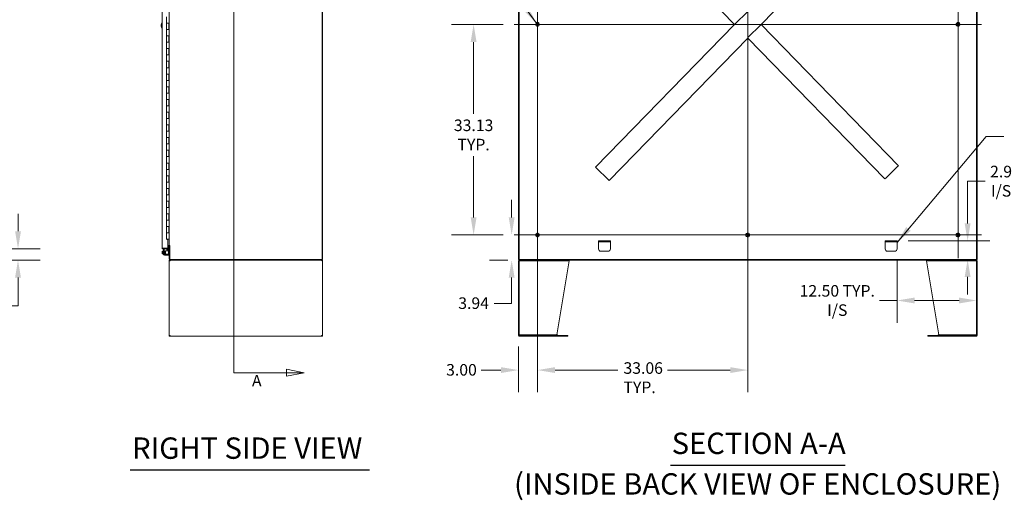
# Model space of a CAD drawing. Units: inches. Extents: x -1010 to 1010, y -1249 to 1162.
# Drawn here: x 214 to 369, y 107 to 182 of the extents above; entities that cross this region are included whole.
import ezdxf

# ---------------------------------------------------------------- set-up
doc = ezdxf.new("R2010")
doc.units = ezdxf.units.IN
doc.header["$LTSCALE"] = 28
doc.header["$MEASUREMENT"] = 0
for name, color, linetype, lineweight in [('Center Mark (ANSI)', 7, 'Continuous', 5), ('Centerline (ANSI)', 7, 'Continuous', 5), ('Dimension (ANSI)', 7, 'Continuous', 5), ('Section Line (ANSI)', 7, 'Continuous', 5), ('Symbol (ANSI)', 7, 'Continuous', 5), ('Visible (ANSI)', 7, 'Continuous', 5)]:
    doc.layers.add(name, color=color, linetype=linetype, lineweight=lineweight)
doc.styles.add('Note Text (ANSI)', font='tahoma.ttf')
doc.styles.add('ROMANS', font='tahoma.ttf')
doc.styles.add('Text Style168', font='tahoma.ttf')
doc.styles.add('Text Style29', font='tahoma.ttf')
doc.dimstyles.new('Default (ANSI)', dxfattribs={"dimscale": 28, "dimtxt": 0.065, "dimasz": 0.098425, "dimexe": 0.125, "dimexo": 0.0625, "dimgap": 0.031496, "dimtad": 0, "dimtih": 1, "dimtoh": 1, "dimrnd": 1e-08, "dimzin": 0, "dimdsep": 46, "dimtxsty": 'ROMANS', "dimcen": 0.09, "dimdle": 0.393701, "dimclrd": 256, "dimclre": 256, "dimclrt": 256, "dimadec": 0, "dimazin": 0, "dimtfac": 1.538462, "dimtofl": 0, "dimtmove": 0, "dimatfit": 3, "dimfxl": 1, "dimtolj": 1, "dimtzin": 0, "dimlwd": -1, "dimlwe": -1, "dimarcsym": 0})
doc.dimstyles.new('Default (ANSI)$7', dxfattribs={"dimscale": 28, "dimtxt": 0.065, "dimasz": 0.098425, "dimexe": 0.125, "dimexo": 0.0625, "dimgap": 0.031496, "dimtad": 0, "dimtih": 1, "dimtoh": 1, "dimrnd": 1e-08, "dimzin": 0, "dimdsep": 46, "dimtxsty": 'ROMANS', "dimcen": 0.09, "dimdle": 0.393701, "dimclrd": 256, "dimclre": 256, "dimclrt": 256, "dimadec": 0, "dimazin": 0, "dimtfac": 1.538462, "dimtofl": 0, "dimtmove": 0, "dimatfit": 3, "dimfxl": 1, "dimtolj": 1, "dimtzin": 0, "dimlwd": -1, "dimlwe": -1, "dimarcsym": 0})

# ---------------------------------------------------------------- blocks, each defined once
blk = doc.blocks.new('2dTransSection0')
at = {"layer": 'Section Line (ANSI)', "linetype": 'Continuous'}
for p, q in [((9.2378, 7.948), (9.1398, 7.9675)), ((9.1398, 7.9675), (9.1398, 7.9285)), ((8.8441, 7.948), (8.8441, 4.5307)), ((8.8441, 7.948), (8.8441, 7.9322)), ((8.8441, 7.948), (9.1398, 7.948)), ((9.1398, 7.948), (9.2378, 7.948)), ((9.1398, 7.9285), (9.2378, 7.948)), ((8.8441, 4.5465), (8.8441, 4.5307)), ((9.2378, 4.5307), (9.1398, 4.5502)), ((9.1398, 4.5502), (9.1398, 4.5112)), ((8.8441, 4.5307), (9.1398, 4.5307)), ((9.1398, 4.5307), (9.2378, 4.5307)), ((9.1398, 4.5112), (9.2378, 4.5307))]:
    blk.add_line(p, q, dxfattribs=at)
at = {"layer": 'Section Line (ANSI)', "linetype": 'Continuous', "flags": 128}
for points in [[(9.1398, 7.9285), (9.2378, 7.948), (9.1398, 7.9675), (9.1398, 7.9285)], [(9.1398, 4.5112), (9.2378, 4.5307), (9.1398, 4.5502), (9.1398, 4.5112)]]:
    blk.add_lwpolyline(points, dxfattribs=at)
at = {"layer": 'Section Line (ANSI)'}
for points in [[(9.1398, 7.9285), (9.2378, 7.948), (9.1398, 7.9675), (9.1398, 7.9285)], [(9.1398, 4.5112), (9.2378, 4.5307), (9.1398, 4.5502), (9.1398, 4.5112)]]:
    blk.add_solid(points, dxfattribs=at)
at = {"layer": 'Section Line (ANSI)', "char_height": 0.065, "attachment_point": 7, "style": 'Note Text (ANSI)'}
for insert in [(8.9421, 7.975), (8.9457, 4.4333)]:
    blk.add_mtext('A', dxfattribs=dict(at, insert=insert))
blk = doc.blocks.new('*D12')
at = {"layer": 'Defpoints', "color": 0, "transparency": 16777216}
for p in [(291.3, 148.54), (291.7, 148.54), (292.46, 144.6)]:
    blk.add_point(p, dxfattribs=at)
at = {"layer": 'Dimension (ANSI)', "transparency": 16777216}
for p, q in [((291.3, 151.29), (291.3, 154.05)), ((289.95, 148.54), (287.8, 148.54)), ((290.71, 144.6), (287.8, 144.6)), ((291.3, 141.84), (291.3, 137.77)), ((291.3, 137.77), (288.54, 137.77))]:
    blk.add_line(p, q, dxfattribs=at)
for points in [[(290.84, 151.29), (291.76, 151.29), (291.3, 148.54)], [(290.84, 141.84), (291.76, 141.84), (291.3, 144.6)]]:
    blk.add_solid(points, dxfattribs=at)
at = {"layer": 'Dimension (ANSI)', "transparency": 16777216, "insert": (285.32, 138.72), "char_height": 1.82, "attachment_point": 2, "style": 'ROMANS'}
blk.add_mtext('\\A1;3.94', dxfattribs=at)
blk = doc.blocks.new('*D25')
at = {"layer": 'Defpoints', "color": 0, "transparency": 16777216}
for p in [(285.32, 181.66), (291.7, 181.66), (291.7, 148.54)]:
    blk.add_point(p, dxfattribs=at)
at = {"layer": 'Dimension (ANSI)', "transparency": 16777216}
for p, q in [((289.95, 181.66), (281.82, 181.66)), ((285.32, 178.9), (285.32, 167.61)), ((285.32, 151.29), (285.32, 160.96)), ((289.95, 148.54), (281.82, 148.54))]:
    blk.add_line(p, q, dxfattribs=at)
for points in [[(284.86, 178.9), (285.78, 178.9), (285.32, 181.66)], [(284.86, 151.29), (285.78, 151.29), (285.32, 148.54)]]:
    blk.add_solid(points, dxfattribs=at)
at = {"layer": 'Dimension (ANSI)', "transparency": 16777216, "insert": (285.32, 164.28), "char_height": 1.82, "attachment_point": 5, "style": 'ROMANS'}
blk.add_mtext('\\A1;33.13\\PTYP.', dxfattribs=at)
blk = doc.blocks.new('*D26')
at = {"layer": 'Defpoints', "color": 0, "transparency": 16777216}
for p in [(351.89, 147.6), (362.98, 144.69), (364.39, 144.69)]:
    blk.add_point(p, dxfattribs=at)
at = {"layer": 'Dimension (ANSI)', "transparency": 16777216}
for p, q in [((362.98, 150.35), (362.98, 157)), ((362.98, 157), (365.74, 157)), ((353.64, 147.6), (366.48, 147.6)), ((362.64, 144.69), (359.48, 144.69)), ((362.98, 141.94), (362.98, 139.18))]:
    blk.add_line(p, q, dxfattribs=at)
for points in [[(362.52, 150.35), (363.44, 150.35), (362.98, 147.6)], [(362.52, 141.94), (363.44, 141.94), (362.98, 144.69)]]:
    blk.add_solid(points, dxfattribs=at)
at = {"layer": 'Dimension (ANSI)', "transparency": 16777216, "insert": (368.24, 157), "char_height": 1.82, "attachment_point": 5, "style": 'ROMANS'}
blk.add_mtext('\\A1;2.9\\PI/S', dxfattribs=at)
blk = doc.blocks.new('*D27')
at = {"layer": 'Defpoints', "color": 0, "transparency": 16777216}
for p in [(351.89, 146.35), (364.39, 144.69), (351.89, 138.23)]:
    blk.add_point(p, dxfattribs=at)
at = {"layer": 'Dimension (ANSI)', "transparency": 16777216}
for p, q in [((351.89, 144.6), (351.89, 134.73)), ((364.39, 142.94), (364.39, 134.73)), ((351.89, 138.23), (349.14, 138.23)), ((361.64, 138.23), (354.65, 138.23))]:
    blk.add_line(p, q, dxfattribs=at)
for points in [[(354.65, 138.69), (354.65, 137.77), (351.89, 138.23)], [(361.64, 138.69), (361.64, 137.77), (364.39, 138.23)]]:
    blk.add_solid(points, dxfattribs=at)
at = {"layer": 'Dimension (ANSI)', "transparency": 16777216, "insert": (342.49, 138.23), "char_height": 1.82, "attachment_point": 5, "style": 'ROMANS'}
blk.add_mtext('\\A1;12.50 TYP.\\PI/S', dxfattribs=at)
blk = doc.blocks.new('*D28')
at = {"layer": 'Defpoints', "color": 0, "transparency": 16777216}
for p in [(295.36, 148.54), (292.36, 132.74), (295.36, 127.28)]:
    blk.add_point(p, dxfattribs=at)
at = {"layer": 'Dimension (ANSI)', "transparency": 16777216}
for p, q in [((295.36, 146.79), (295.36, 123.78)), ((292.36, 130.99), (292.36, 123.78)), ((289.61, 127.28), (286.52, 127.28)), ((298.12, 127.28), (300.88, 127.28))]:
    blk.add_line(p, q, dxfattribs=at)
for points in [[(289.61, 127.74), (289.61, 126.82), (292.36, 127.28)], [(298.12, 127.74), (298.12, 126.82), (295.36, 127.28)]]:
    blk.add_solid(points, dxfattribs=at)
at = {"layer": 'Dimension (ANSI)', "transparency": 16777216, "insert": (281, 128.23), "char_height": 1.82, "attachment_point": 1, "style": 'ROMANS'}
blk.add_mtext('\\A1;3.00', dxfattribs=at)
blk = doc.blocks.new('*D29')
at = {"layer": 'Defpoints', "color": 0, "transparency": 16777216}
for p in [(295.36, 148.54), (328.43, 148.54), (328.43, 127.28)]:
    blk.add_point(p, dxfattribs=at)
at = {"layer": 'Dimension (ANSI)', "transparency": 16777216}
for p, q in [((295.36, 146.79), (295.36, 123.78)), ((328.43, 146.79), (328.43, 123.78)), ((298.12, 127.28), (308, 127.28)), ((325.67, 127.28), (315.79, 127.28))]:
    blk.add_line(p, q, dxfattribs=at)
for points in [[(298.12, 127.74), (298.12, 126.82), (295.36, 127.28)], [(325.67, 127.74), (325.67, 126.82), (328.43, 127.28)]]:
    blk.add_solid(points, dxfattribs=at)
at = {"layer": 'Dimension (ANSI)', "transparency": 16777216, "insert": (308.88, 128.51), "char_height": 1.82, "attachment_point": 1, "style": 'ROMANS'}
blk.add_mtext('\\A1;33.06\\PTYP.', dxfattribs=at)
blk = doc.blocks.new('*D31')
at = {"layer": 'Defpoints', "color": 0, "transparency": 16777216}
for p in [(184.73, 146.36), (213.7, 146.36), (185.64, 144.6)]:
    blk.add_point(p, dxfattribs=at)
at = {"layer": 'Dimension (ANSI)', "transparency": 16777216}
for p, q in [((213.7, 149.12), (213.7, 151.88)), ((186.48, 146.36), (217.2, 146.36)), ((187.39, 144.6), (217.2, 144.6)), ((213.7, 141.84), (213.7, 137.39)), ((213.7, 137.39), (210.95, 137.39))]:
    blk.add_line(p, q, dxfattribs=at)
for points in [[(213.24, 149.12), (214.16, 149.12), (213.7, 146.36)], [(213.24, 141.84), (214.16, 141.84), (213.7, 144.6)]]:
    blk.add_solid(points, dxfattribs=at)
at = {"layer": 'Dimension (ANSI)', "transparency": 16777216, "insert": (203.55, 138.6), "char_height": 1.82, "attachment_point": 1, "style": 'ROMANS'}
blk.add_mtext('\\A1;(1.77)', dxfattribs=at)

msp = doc.modelspace()

# ---------------------------------------------------------------- linework, layer by layer
at = {"layer": 'Center Mark (ANSI)', "linetype": 'Continuous'}
for p, q in [((295.364, 177.996), (295.364, 185.326)), ((361.489, 177.996), (361.489, 185.326)), ((299.029, 148.536), (291.699, 148.536)), ((324.761, 148.536), (332.091, 148.536)), ((365.154, 148.536), (357.824, 148.536))]:
    msp.add_line(p, q, dxfattribs=at)
at = {"layer": 'Centerline (ANSI)', "linetype": 'Continuous'}
for p, q in [((295.364, 218.451), (295.364, 144.871)), ((328.426, 144.871), (328.426, 218.451)), ((361.489, 218.451), (361.489, 144.871)), ((365.154, 181.661), (291.699, 181.661)), ((291.699, 148.536), (365.154, 148.536))]:
    msp.add_line(p, q, dxfattribs=at)
at = {"layer": 'Symbol (ANSI)', "lineweight": 30}
for p, q in [((231.31, 111.576), (268.954, 111.576)), ((316.292, 112.338), (343.717, 112.338))]:
    msp.add_line(p, q, dxfattribs=at)
at = {"layer": 'Visible (ANSI)'}
for p, q in [((261.488, 144.692), (261.488, 218.63)), ((261.581, 218.63), (261.581, 144.692)), ((292.364, 218.63), (292.364, 144.692)), ((292.457, 144.692), (292.457, 218.63)), ((364.395, 218.63), (364.395, 144.692)), ((364.489, 144.692), (364.489, 218.63)), ((236.355, 146.488), (236.355, 217.238)), ((237.456, 146.88), (237.456, 216.442)), ((326.333, 181.661), (304.716, 203.88)), ((351.948, 203.686), (330.519, 181.661)), ((237.061, 182.863), (237.061, 181.863)), ((328.327, 183.6), (326.49, 181.813)), ((236.226, 181.381), (236.226, 181.631)), ((237.385, 181.863), (237.061, 181.863)), ((237.061, 181.863), (237.385, 181.863)), ((237.061, 181.863), (237.061, 180.863)), ((237.385, 181.863), (237.454, 181.863)), ((237.391, 181.863), (237.391, 180.863)), ((237.454, 181.863), (237.454, 180.863)), ((304.471, 159.19), (326.333, 181.661)), ((326.333, 181.661), (326.49, 181.813)), ((328.526, 179.721), (330.362, 181.508)), ((330.519, 181.661), (330.362, 181.508)), ((330.519, 181.661), (352.137, 159.442)), ((237.061, 180.863), (237.385, 180.863)), ((237.061, 180.863), (237.061, 179.863)), ((237.385, 180.863), (237.061, 180.863)), ((237.385, 179.863), (237.061, 179.863)), ((237.061, 179.863), (237.385, 179.863)), ((237.061, 179.863), (237.061, 178.863)), ((237.454, 180.863), (237.385, 180.863)), ((237.385, 179.863), (237.454, 179.863)), ((237.391, 179.863), (237.391, 178.863)), ((237.454, 179.863), (237.454, 178.863)), ((328.526, 179.721), (328.426, 179.625)), ((237.061, 178.863), (237.385, 178.863)), ((237.061, 178.863), (237.061, 177.863)), ((237.385, 178.863), (237.061, 178.863)), ((237.454, 178.863), (237.385, 178.863)), ((328.426, 179.51), (306.621, 157.098)), ((349.986, 157.35), (328.426, 179.51)), ((237.385, 177.863), (237.061, 177.863)), ((237.061, 177.863), (237.385, 177.863)), ((237.061, 177.863), (237.061, 176.863)), ((237.061, 176.863), (237.385, 176.863)), ((237.061, 176.863), (237.061, 175.863)), ((237.385, 176.863), (237.061, 176.863)), ((237.385, 177.863), (237.454, 177.863)), ((237.454, 176.863), (237.385, 176.863)), ((237.391, 177.863), (237.391, 176.863)), ((237.454, 177.863), (237.454, 176.863)), ((237.385, 175.863), (237.061, 175.863)), ((237.061, 175.863), (237.385, 175.863)), ((237.061, 175.863), (237.061, 174.863)), ((237.385, 175.863), (237.454, 175.863)), ((237.391, 175.863), (237.391, 174.863)), ((237.454, 175.863), (237.454, 174.863)), ((237.061, 174.863), (237.385, 174.863)), ((237.061, 174.863), (237.061, 173.863)), ((237.385, 174.863), (237.061, 174.863)), ((237.385, 173.863), (237.061, 173.863)), ((237.061, 173.863), (237.385, 173.863)), ((237.061, 173.863), (237.061, 172.863)), ((237.454, 174.863), (237.385, 174.863)), ((237.385, 173.863), (237.454, 173.863)), ((237.391, 173.863), (237.391, 172.863)), ((237.454, 173.863), (237.454, 172.863)), ((237.061, 172.863), (237.385, 172.863)), ((237.061, 172.863), (237.061, 171.863)), ((237.385, 172.863), (237.061, 172.863)), ((237.385, 171.863), (237.061, 171.863)), ((237.061, 171.863), (237.385, 171.863)), ((237.061, 171.863), (237.061, 170.863)), ((237.454, 172.863), (237.385, 172.863)), ((237.385, 171.863), (237.454, 171.863)), ((237.391, 171.863), (237.391, 170.863)), ((237.454, 171.863), (237.454, 170.863)), ((237.061, 170.863), (237.385, 170.863)), ((237.061, 170.863), (237.061, 169.863)), ((237.385, 170.863), (237.061, 170.863)), ((237.454, 170.863), (237.385, 170.863)), ((237.385, 169.863), (237.061, 169.863)), ((237.061, 169.863), (237.385, 169.863)), ((237.061, 169.863), (237.061, 168.863)), ((237.061, 168.863), (237.385, 168.863)), ((237.061, 168.863), (237.061, 167.863)), ((237.385, 168.863), (237.061, 168.863)), ((237.385, 169.863), (237.454, 169.863)), ((237.454, 168.863), (237.385, 168.863)), ((237.391, 169.863), (237.391, 168.863)), ((237.454, 169.863), (237.454, 168.863)), ((237.385, 167.863), (237.061, 167.863)), ((237.061, 167.863), (237.385, 167.863)), ((237.061, 167.863), (237.061, 166.863)), ((237.385, 167.863), (237.454, 167.863)), ((237.391, 167.863), (237.391, 166.863)), ((237.454, 167.863), (237.454, 166.863)), ((237.061, 166.863), (237.385, 166.863)), ((237.061, 166.863), (237.061, 165.863)), ((237.385, 166.863), (237.061, 166.863)), ((237.385, 165.863), (237.061, 165.863)), ((237.061, 165.863), (237.385, 165.863)), ((237.061, 165.863), (237.061, 164.863)), ((237.454, 166.863), (237.385, 166.863)), ((237.385, 165.863), (237.454, 165.863)), ((237.391, 165.863), (237.391, 164.863)), ((237.454, 165.863), (237.454, 164.863)), ((237.061, 164.863), (237.385, 164.863)), ((237.061, 164.863), (237.061, 163.863)), ((237.385, 164.863), (237.061, 164.863)), ((237.454, 164.863), (237.385, 164.863)), ((237.385, 163.863), (237.061, 163.863)), ((237.061, 163.863), (237.385, 163.863)), ((237.061, 163.863), (237.061, 162.863)), ((237.061, 162.863), (237.385, 162.863)), ((237.061, 162.863), (237.061, 161.863)), ((237.385, 162.863), (237.061, 162.863)), ((237.385, 163.863), (237.454, 163.863)), ((237.454, 162.863), (237.385, 162.863)), ((237.391, 163.863), (237.391, 162.863)), ((237.454, 163.863), (237.454, 162.863)), ((237.385, 161.863), (237.061, 161.863)), ((237.061, 161.863), (237.385, 161.863)), ((237.061, 161.863), (237.061, 160.863)), ((237.385, 161.863), (237.454, 161.863)), ((237.391, 161.863), (237.391, 160.863)), ((237.454, 161.863), (237.454, 160.863)), ((237.061, 160.863), (237.385, 160.863)), ((237.061, 160.863), (237.061, 159.863)), ((237.385, 160.863), (237.061, 160.863)), ((237.385, 159.863), (237.061, 159.863)), ((237.061, 159.863), (237.385, 159.863)), ((237.061, 159.863), (237.061, 158.863)), ((237.454, 160.863), (237.385, 160.863)), ((237.385, 159.863), (237.454, 159.863)), ((237.391, 159.863), (237.391, 158.863)), ((237.454, 159.863), (237.454, 158.863)), ((351.98, 159.29), (352.137, 159.442)), ((237.061, 158.863), (237.385, 158.863)), ((237.061, 158.863), (237.061, 157.863)), ((237.385, 158.863), (237.061, 158.863)), ((237.454, 158.863), (237.385, 158.863)), ((304.471, 159.19), (304.627, 159.038)), ((306.464, 157.251), (304.627, 159.038)), ((351.98, 159.29), (350.143, 157.503)), ((237.385, 157.863), (237.061, 157.863)), ((237.061, 157.863), (237.385, 157.863)), ((237.061, 157.863), (237.061, 156.863)), ((237.061, 156.863), (237.385, 156.863)), ((237.061, 156.863), (237.061, 155.863)), ((237.385, 156.863), (237.061, 156.863)), ((237.385, 157.863), (237.454, 157.863)), ((237.454, 156.863), (237.385, 156.863)), ((237.391, 157.863), (237.391, 156.863)), ((237.454, 157.863), (237.454, 156.863)), ((306.464, 157.251), (306.621, 157.098)), ((349.986, 157.35), (350.143, 157.503)), ((237.385, 155.863), (237.061, 155.863)), ((237.061, 155.863), (237.385, 155.863)), ((237.061, 155.863), (237.061, 154.863)), ((237.061, 154.863), (237.385, 154.863)), ((237.061, 154.863), (237.061, 153.863)), ((237.385, 154.863), (237.061, 154.863)), ((237.385, 155.863), (237.454, 155.863)), ((237.454, 154.863), (237.385, 154.863)), ((237.391, 155.863), (237.391, 154.863)), ((237.454, 155.863), (237.454, 154.863)), ((237.385, 153.863), (237.061, 153.863)), ((237.061, 153.863), (237.385, 153.863)), ((237.061, 153.863), (237.061, 152.863)), ((237.385, 153.863), (237.454, 153.863)), ((237.391, 153.863), (237.391, 152.863)), ((237.454, 153.863), (237.454, 152.863)), ((237.061, 152.863), (237.385, 152.863)), ((237.061, 152.863), (237.061, 151.863)), ((237.385, 152.863), (237.061, 152.863)), ((237.385, 151.863), (237.061, 151.863)), ((237.061, 151.863), (237.385, 151.863)), ((237.061, 151.863), (237.061, 150.863)), ((237.454, 152.863), (237.385, 152.863)), ((237.385, 151.863), (237.454, 151.863)), ((237.391, 151.863), (237.391, 150.863)), ((237.454, 151.863), (237.454, 150.863)), ((237.061, 150.863), (237.385, 150.863)), ((237.061, 150.863), (237.061, 149.863)), ((237.385, 150.863), (237.061, 150.863)), ((237.454, 150.863), (237.385, 150.863)), ((237.385, 149.863), (237.061, 149.863)), ((237.061, 149.863), (237.385, 149.863)), ((237.061, 149.863), (237.061, 148.863)), ((237.061, 148.863), (237.385, 148.863)), ((237.061, 148.863), (237.061, 147.863)), ((237.385, 148.863), (237.061, 148.863)), ((237.385, 149.863), (237.454, 149.863)), ((237.454, 148.863), (237.385, 148.863)), ((237.391, 149.863), (237.391, 148.863)), ((237.454, 149.863), (237.454, 148.863)), ((237.385, 147.863), (237.061, 147.863)), ((237.105, 147.848), (237.105, 147.863)), ((237.23, 147.848), (237.105, 147.848)), ((237.23, 147.848), (237.23, 146.458)), ((237.385, 147.863), (237.456, 147.863)), ((304.957, 147.598), (304.957, 147.473)), ((304.957, 147.598), (305.332, 147.598)), ((305.332, 147.473), (304.957, 147.473)), ((304.957, 147.442), (304.957, 147.473)), ((304.957, 146.348), (304.957, 147.442)), ((306.457, 147.598), (305.332, 147.598)), ((306.457, 147.473), (305.332, 147.473)), ((306.457, 147.598), (306.832, 147.598)), ((306.832, 147.473), (306.457, 147.473)), ((306.832, 147.473), (306.832, 147.598)), ((306.832, 147.442), (306.832, 147.473)), ((306.832, 147.442), (306.832, 146.348)), ((350.02, 147.598), (350.02, 147.473)), ((350.02, 147.598), (350.395, 147.598)), ((350.395, 147.473), (350.02, 147.473)), ((350.02, 147.442), (350.02, 147.473)), ((350.02, 146.348), (350.02, 147.442)), ((351.52, 147.598), (350.395, 147.598)), ((351.52, 147.473), (350.395, 147.473)), ((351.52, 147.598), (351.895, 147.598)), ((351.895, 147.473), (351.52, 147.473)), ((351.895, 147.473), (351.895, 147.598)), ((351.895, 147.442), (351.895, 147.473)), ((351.895, 147.442), (351.895, 146.348)), ((236.341, 145.958), (236.341, 145.933)), ((236.341, 145.933), (236.341, 145.808)), ((236.344, 145.808), (236.341, 145.808)), ((236.341, 145.733), (236.344, 145.733)), ((236.341, 145.733), (236.341, 145.608)), ((236.341, 145.608), (236.341, 145.583)), ((236.344, 145.808), (236.442, 145.808)), ((236.442, 145.733), (236.344, 145.733)), ((236.531, 145.987), (236.364, 145.987)), ((236.531, 145.878), (236.364, 145.878)), ((236.531, 145.662), (236.364, 145.662)), ((236.531, 145.554), (236.364, 145.554)), ((236.442, 145.808), (236.442, 145.733)), ((237.23, 146.458), (236.48, 146.458)), ((236.48, 146.457), (237.23, 146.457)), ((236.48, 146.457), (236.48, 146.363)), ((236.48, 146.363), (237.23, 146.363)), ((236.531, 145.51), (236.531, 146.03)), ((236.531, 146.03), (236.581, 146.03)), ((236.531, 145.51), (236.581, 145.51)), ((236.55, 146.458), (236.55, 146.457)), ((236.581, 145.488), (236.581, 146.332)), ((236.685, 145.53), (236.685, 146.291)), ((236.685, 146.02), (236.715, 146.02)), ((236.686, 145.52), (236.715, 145.52)), ((236.715, 146.02), (236.715, 145.52)), ((236.715, 145.895), (236.893, 145.895)), ((236.715, 145.645), (236.893, 145.645)), ((236.748, 146.353), (237.14, 146.353)), ((236.893, 146.036), (236.893, 145.536)), ((236.893, 146.036), (236.956, 146.036)), ((236.956, 145.536), (236.893, 145.536)), ((237.227, 146.036), (236.956, 146.036)), ((237.227, 145.536), (236.956, 145.536)), ((237.113, 146.2), (237.142, 146.363)), ((237.113, 146.2), (237.186, 146.187)), ((237.186, 146.187), (237.217, 146.363)), ((237.352, 146.036), (237.227, 146.036)), ((237.227, 145.536), (237.352, 145.536)), ((237.23, 146.88), (237.425, 146.88)), ((237.23, 146.457), (237.23, 146.363)), ((237.352, 146.819), (237.352, 146.849)), ((237.456, 146.849), (237.352, 146.849)), ((237.352, 145.566), (237.352, 146.819)), ((237.352, 145.536), (237.352, 145.566)), ((237.352, 145.536), (237.456, 145.536)), ((237.425, 146.88), (237.456, 146.88)), ((237.456, 146.88), (237.456, 144.723)), ((237.46, 146.88), (237.456, 146.88)), ((237.46, 146.88), (237.581, 146.88)), ((237.55, 146.88), (237.55, 146.879)), ((237.582, 146.879), (237.55, 146.879)), ((237.55, 146.879), (237.55, 144.692)), ((237.581, 146.88), (237.582, 146.88)), ((237.582, 146.88), (237.582, 146.879)), ((306.457, 145.973), (305.332, 145.973)), ((351.52, 145.973), (350.395, 145.973)), ((237.176, 145.363), (236.706, 145.363)), ((237.176, 145.467), (236.748, 145.467)), ((237.176, 145.467), (237.206, 145.467)), ((237.206, 145.363), (237.176, 145.363)), ((237.206, 145.363), (237.206, 145.467)), ((237.227, 145.467), (237.206, 145.467)), ((237.456, 132.739), (237.456, 144.458)), ((237.456, 144.458), (237.597, 144.458)), ((237.55, 144.692), (261.488, 144.692)), ((237.581, 144.598), (261.488, 144.598)), ((237.597, 144.473), (237.597, 144.598)), ((237.597, 144.473), (237.599, 144.473)), ((261.441, 144.473), (261.439, 144.473)), ((261.441, 144.473), (261.441, 144.598)), ((261.441, 144.458), (261.581, 144.458)), ((261.488, 144.692), (261.488, 144.598)), ((261.581, 144.692), (261.488, 144.692)), ((261.581, 144.458), (261.581, 132.739)), ((292.364, 144.692), (292.457, 144.692)), ((292.364, 144.458), (292.364, 132.739)), ((364.395, 144.692), (292.457, 144.692)), ((292.457, 144.692), (292.457, 144.598)), ((292.457, 144.598), (364.395, 144.598)), ((292.489, 132.739), (292.489, 144.458)), ((292.504, 144.458), (292.489, 144.458)), ((293.614, 144.598), (292.504, 144.598)), ((292.504, 144.473), (293.614, 144.473)), ((293.614, 144.473), (293.614, 144.598)), ((293.614, 144.473), (293.636, 144.473)), ((293.636, 144.473), (293.636, 144.598)), ((299.864, 144.473), (293.636, 144.473)), ((298.406, 132.848), (300.364, 144.458)), ((299.864, 144.598), (299.864, 144.473)), ((299.864, 144.473), (300.364, 144.473)), ((300.364, 144.473), (300.364, 144.598)), ((300.364, 144.473), (300.364, 144.458)), ((356.489, 144.598), (356.489, 144.473)), ((356.489, 144.473), (356.989, 144.473)), ((356.489, 144.473), (356.489, 144.458)), ((356.489, 144.458), (358.447, 132.848)), ((356.989, 144.473), (356.989, 144.598)), ((363.217, 144.473), (356.989, 144.473)), ((363.217, 144.473), (363.217, 144.598)), ((363.239, 144.473), (363.217, 144.473)), ((364.348, 144.598), (363.239, 144.598)), ((363.239, 144.598), (363.239, 144.473)), ((363.239, 144.473), (364.348, 144.473)), ((364.364, 144.458), (364.348, 144.458)), ((364.364, 144.458), (364.364, 132.739)), ((364.395, 144.598), (364.395, 144.692)), ((364.395, 144.692), (364.489, 144.692)), ((364.489, 132.739), (364.489, 144.458)), ((237.597, 132.739), (237.456, 132.739)), ((237.597, 132.723), (237.599, 132.723)), ((237.597, 132.723), (237.597, 132.598)), ((237.597, 132.598), (237.619, 132.598)), ((261.419, 132.598), (237.619, 132.598)), ((261.419, 132.598), (261.441, 132.598)), ((261.441, 132.723), (261.439, 132.723)), ((261.581, 132.739), (261.441, 132.739)), ((261.441, 132.723), (261.441, 132.598)), ((292.489, 132.848), (292.489, 132.723)), ((298.392, 132.848), (292.489, 132.848)), ((292.489, 132.723), (298.392, 132.723)), ((293.614, 132.723), (292.504, 132.723)), ((292.504, 132.598), (293.614, 132.598)), ((293.614, 132.598), (293.614, 132.723)), ((293.614, 132.598), (293.636, 132.598)), ((293.636, 132.723), (293.636, 132.598)), ((293.636, 132.598), (298.364, 132.598)), ((298.364, 132.723), (298.364, 132.598)), ((298.403, 132.719), (298.482, 132.64)), ((298.57, 132.728), (298.491, 132.807)), ((300.114, 132.724), (298.581, 132.724)), ((298.581, 132.599), (300.114, 132.599)), ((300.114, 132.599), (300.114, 132.724)), ((358.271, 132.724), (356.739, 132.724)), ((356.739, 132.724), (356.739, 132.599)), ((356.739, 132.599), (358.271, 132.599)), ((358.361, 132.807), (358.282, 132.728)), ((358.37, 132.64), (358.449, 132.719)), ((364.364, 132.848), (358.46, 132.848)), ((358.46, 132.723), (364.364, 132.723)), ((358.489, 132.723), (358.489, 132.598)), ((358.489, 132.598), (363.217, 132.598)), ((363.217, 132.723), (363.217, 132.598)), ((363.217, 132.598), (363.239, 132.598)), ((364.348, 132.723), (363.239, 132.723)), ((363.239, 132.723), (363.239, 132.598)), ((363.239, 132.598), (364.348, 132.598)), ((364.364, 132.723), (364.364, 132.848))]:
    msp.add_line(p, q, dxfattribs=at)
for centre, radius in [((295.364, 181.661), 0.312), ((295.364, 181.661), 0.165), ((361.489, 181.661), 0.312), ((361.489, 181.661), 0.165), ((295.364, 148.536), 0.312), ((295.364, 148.536), 0.165), ((328.426, 148.536), 0.312), ((328.426, 148.536), 0.165), ((361.489, 148.536), 0.312), ((361.489, 148.536), 0.165)]:
    msp.add_circle(centre, radius, dxfattribs=at)
for centre, radius, start, end in [((236.601, 181.631), 0.375, 131.0969, 180), ((236.601, 181.381), 0.375, 180, 228.9031), ((236.601, 181.506), 0.25, 170.40194, 189.59806), ((236.607, 145.77), 0.325, 138.18969, 144.73561), ((236.607, 145.77), 0.325, 215.26439, 221.81031), ((236.607, 145.77), 0.265, 155.90516, 171.8699), ((236.607, 145.77), 0.265, 188.1301, 204.09484), ((236.706, 146.332), 0.125, 165.54616, 180), ((236.748, 146.291), 0.0625, 90, 180), ((236.748, 145.53), 0.0625, 180, 270), ((237.121, 146.426), 0.105, 17.27223, 17.67579), ((237.227, 145.592), 0.125, 309.19783, 333.12793), ((237.206, 145.613), 0.25, 293.57818, 341.94077), ((237.425, 146.848), 0.0313, 0, 90), ((305.332, 146.348), 0.375, 180, 270), ((306.457, 146.348), 0.375, 270, 0), ((350.395, 146.348), 0.375, 180, 270), ((351.52, 146.348), 0.375, 270, 0), ((236.706, 145.488), 0.125, 180, 270), ((237.581, 144.723), 0.125, 180, 270), ((292.504, 144.458), 0.141, 90, 180), ((292.504, 144.458), 0.0156, 90, 180), ((364.348, 144.458), 0.141, 0, 90), ((364.348, 144.458), 0.0156, 0, 90), ((292.504, 132.739), 0.141, 180, 270), ((292.504, 132.739), 0.0156, 180, 270), ((298.392, 132.708), 0.141, 45, 90), ((298.392, 132.708), 0.0156, 45, 90), ((298.581, 132.739), 0.141, 225, 270), ((298.581, 132.739), 0.0156, 225, 270), ((358.271, 132.739), 0.0156, 270, 315), ((358.271, 132.739), 0.141, 270, 315), ((358.46, 132.708), 0.141, 90, 135), ((358.46, 132.708), 0.0156, 90, 135), ((364.348, 132.739), 0.0156, 270, 0), ((364.348, 132.739), 0.141, 270, 0)]:
    msp.add_arc(centre, radius, start, end, dxfattribs=at)
for centre, start_param, end_param in [((236.607, 145.933), 5.862651, 6.2831853), ((236.607, 145.933), 0, 0.4205343), ((236.607, 145.608), 5.862651, 6.2831853), ((236.607, 145.608), 0, 0.4205343)]:
    msp.add_ellipse(centre, major_axis=(-0.265, 0), ratio=0.5, start_param=start_param, end_param=end_param, dxfattribs=at)
for points, knots in [([(236.355, 146.488), (236.355, 146.445), (236.379, 146.402), (236.417, 146.38), (236.436, 146.369), (236.458, 146.363), (236.48, 146.363)], [0, 0, 0, 0, 1.0489751, 1.0489751, 1.0489751, 1.5707963, 1.5707963, 1.5707963, 1.5707963]), ([(236.48, 146.458), (236.436, 146.465), (236.393, 146.471), (236.371, 146.478), (236.36, 146.482), (236.355, 146.485), (236.355, 146.488)], [0, 0, 0, 0, 1.0489751, 1.0489751, 1.0489751, 1.5707963, 1.5707963, 1.5707963, 1.5707963]), ([(236.467, 146.46), (236.47, 146.458), (236.473, 146.458), (236.477, 146.457), (236.478, 146.457), (236.479, 146.457), (236.48, 146.457)], [1.15362111, 1.15362111, 1.15362111, 1.15362111, 1.48347479, 1.48347479, 1.48347479, 1.57079633, 1.57079633, 1.57079633, 1.57079633]), ([(237.306, 145.384), (237.294, 145.379), (237.281, 145.374), (237.256, 145.368), (237.245, 145.366), (237.227, 145.364), (237.219, 145.363), (237.209, 145.363), (237.206, 145.363), (237.206, 145.363)], [0.43536043, 0.43536043, 0.43536043, 0.43536043, 0.53454016, 0.53454016, 0.6337199, 0.6337199, 0.72950164, 0.72950164, 0.82528339, 0.82528339, 0.82528339, 0.82528339]), ([(237.227, 145.467), (237.23, 145.467), (237.232, 145.467), (237.242, 145.468), (237.252, 145.469), (237.269, 145.474), (237.277, 145.477), (237.293, 145.485), (237.3, 145.49), (237.306, 145.495)], [1.50153021, 1.50153021, 1.50153021, 1.50153021, 1.52769435, 1.52769435, 1.60869028, 1.60869028, 1.67541934, 1.67541934, 1.736828, 1.736828, 1.736828, 1.736828]), ([(237.597, 144.598), (237.549, 144.598), (237.502, 144.572), (237.477, 144.532), (237.464, 144.51), (237.456, 144.484), (237.456, 144.458)], [0, 0, 0, 0, 1.0185828, 1.0185828, 1.0185828, 1.5707963, 1.5707963, 1.5707963, 1.5707963]), ([(237.597, 144.458), (237.602, 144.506), (237.607, 144.552), (237.611, 144.577), (237.614, 144.591), (237.617, 144.598), (237.619, 144.598)], [0, 0, 0, 0, 1.0185828, 1.0185828, 1.0185828, 1.5707963, 1.5707963, 1.5707963, 1.5707963]), ([(261.419, 144.598), (261.423, 144.598), (261.428, 144.572), (261.433, 144.532), (261.436, 144.51), (261.438, 144.484), (261.441, 144.458)], [0, 0, 0, 0, 1.0185828, 1.0185828, 1.0185828, 1.5707963, 1.5707963, 1.5707963, 1.5707963]), ([(261.581, 144.458), (261.581, 144.506), (261.555, 144.552), (261.515, 144.577), (261.493, 144.591), (261.467, 144.598), (261.441, 144.598)], [0, 0, 0, 0, 1.0185828, 1.0185828, 1.0185828, 1.5707963, 1.5707963, 1.5707963, 1.5707963]), ([(237.456, 132.739), (237.456, 132.691), (237.483, 132.644), (237.523, 132.619), (237.545, 132.606), (237.571, 132.598), (237.597, 132.598)], [0, 0, 0, 0, 1.0185828, 1.0185828, 1.0185828, 1.5707963, 1.5707963, 1.5707963, 1.5707963]), ([(237.619, 132.598), (237.614, 132.598), (237.61, 132.625), (237.605, 132.665), (237.602, 132.687), (237.6, 132.713), (237.597, 132.739)], [0, 0, 0, 0, 1.0185828, 1.0185828, 1.0185828, 1.5707963, 1.5707963, 1.5707963, 1.5707963]), ([(261.441, 132.739), (261.436, 132.691), (261.431, 132.644), (261.426, 132.619), (261.424, 132.606), (261.421, 132.598), (261.419, 132.598)], [0, 0, 0, 0, 1.0185828, 1.0185828, 1.0185828, 1.5707963, 1.5707963, 1.5707963, 1.5707963]), ([(261.441, 132.598), (261.489, 132.598), (261.535, 132.625), (261.56, 132.665), (261.574, 132.687), (261.581, 132.713), (261.581, 132.739)], [0, 0, 0, 0, 1.0185828, 1.0185828, 1.0185828, 1.5707963, 1.5707963, 1.5707963, 1.5707963]), ([(298.364, 132.598), (298.369, 132.598), (298.374, 132.625), (298.379, 132.665), (298.381, 132.683), (298.383, 132.703), (298.386, 132.723)], [0, 0, 0, 0, 1.0185828, 1.0185828, 1.0185828, 1.4596143, 1.4596143, 1.4596143, 1.4596143]), ([(358.467, 132.723), (358.471, 132.681), (358.476, 132.642), (358.48, 132.619), (358.483, 132.606), (358.486, 132.598), (358.489, 132.598)], [0.111182, 0.111182, 0.111182, 0.111182, 1.0185828, 1.0185828, 1.0185828, 1.5707963, 1.5707963, 1.5707963, 1.5707963])]:
    msp.add_open_spline(points, degree=3, knots=knots, dxfattribs=at)
for points in [[(237.581, 144.458), (237.581, 144.466), (237.589, 144.473), (237.597, 144.473)], [(261.456, 144.458), (261.456, 144.466), (261.449, 144.473), (261.441, 144.473)], [(292.506, 144.473), (292.505, 144.468), (292.505, 144.463), (292.504, 144.458)], [(292.504, 144.458), (292.512, 144.466), (292.519, 144.473), (292.526, 144.473)], [(364.348, 144.458), (364.341, 144.466), (364.333, 144.473), (364.326, 144.473)], [(364.348, 144.458), (364.347, 144.463), (364.347, 144.468), (364.346, 144.473)], [(237.581, 132.739), (237.581, 132.731), (237.589, 132.723), (237.597, 132.723)], [(261.456, 132.739), (261.456, 132.731), (261.449, 132.723), (261.441, 132.723)]]:
    msp.add_open_spline(points, degree=3, dxfattribs=at)

# ---------------------------------------------------------------- block references
at = {"layer": 'Section Line (ANSI)', "xscale": 28, "yscale": 28, "zscale": 28}
msp.add_blockref('2dTransSection0', (0, 0), dxfattribs=at)

# ---------------------------------------------------------------- texts
at = {"layer": 'Symbol (ANSI)', "insert": (231.646, 112.267), "char_height": 3.36, "attachment_point": 7, "line_spacing_factor": 1.755045, "style": 'Text Style168'}
msp.add_mtext('RIGHT SIDE VIEW', dxfattribs=at)
at = {"layer": 'Symbol (ANSI)', "char_height": 3.36, "attachment_point": 7}
for s, insert, style in [('SECTION A-A', (316.464, 113.023), 'Text Style168'), ('(INSIDE BACK VIEW OF ENCLOSURE)', (291.677, 106.633), 'Text Style29')]:
    msp.add_mtext(s, dxfattribs=dict(at, insert=insert, style=style))

# ---------------------------------------------------------------- dimensions: what is measured, and where the dimension line sits
at = {"layer": 'Dimension (ANSI)'}
for base, p1, p2, angle, text, override, picture, middle in [((285.323941429, 181.660879773), (291.698619565, 148.535879773), (291.698619565, 181.660879773), 270, '<>\\PTYP.', {"dimdec": 2, "dimtp": 0, "dimtm": 0, "dimtdec": 2, "dimatfit": 1}, '*D25', (285.323941429, 164.282920215)), ((362.98, 144.692), (351.895, 147.598), (364.395, 144.692), 90, '<>\\PI/S', {"dimdec": 1, "dimtp": 0, "dimtm": 0, "dimtdec": 2, "dimatfit": 1}, '*D26', (368.245, 157.004)), ((213.701040548, 146.363379773), (185.644685337, 144.598379773), (184.730223611, 146.363379773), 90, '(<>)', {"dimgap": 0.031496, "dimdec": 2, "dimtol": 0, "dimlim": 0, "dimtp": 0, "dimtm": 0, "dimtdec": 2, "dimatfit": 1}, '*D31', (206.808268981, 137.393766233)), ((328.426, 127.284), (295.364, 148.536), (328.426, 148.536), 180, '<>\\PTYP.', {"dimtih": 0, "dimtoh": 0, "dimdec": 2, "dimtp": 0, "dimtm": 0, "dimtdec": 2, "dimatfit": 1, "dimtvp": -0.25}, '*D29', (311.895, 127.284)), ((351.895, 138.234), (364.395, 144.692), (351.895, 146.348), 180, '<> TYP.\\PI/S', {"dimtih": 0, "dimtoh": 0, "dimdec": 2, "dimtp": 0, "dimtm": 0, "dimtdec": 2, "dimatfit": 2}, '*D27', (342.488, 138.234))]:
    dim = msp.add_linear_dim(base=base, p1=p1, p2=p2, angle=angle, text=text, dimstyle='Default (ANSI)', override=override, dxfattribs=at)
    dim.commit()
    dim.dimension.update_dxf_attribs({"geometry": picture, "text_midpoint": middle, "dimtype": 160})
for base, p1, p2, angle, override, picture, middle in [((291.3, 148.536), (292.457, 144.598), (291.699, 148.536), 90, {"dimdec": 2, "dimtp": 0, "dimtm": 0, "dimtdec": 2, "dimatfit": 1}, '*D12', (285.324, 137.774)), ((295.364, 127.284), (292.364, 132.739), (295.364, 148.536), 180, {"dimtih": 0, "dimtoh": 0, "dimdec": 2, "dimtp": 0, "dimtm": 0, "dimtdec": 2, "dimatfit": 1}, '*D28', (283.321, 127.284))]:
    dim = msp.add_linear_dim(base=base, p1=p1, p2=p2, angle=angle, dimstyle='Default (ANSI)', override=override, dxfattribs=at)
    dim.commit()
    dim.dimension.update_dxf_attribs({"geometry": picture, "text_midpoint": middle, "dimtype": 160})

# ---------------------------------------------------------------- leaders
at = {"layer": 'Symbol (ANSI)', "annotation_type": 0, "has_hookline": 1}
for points, hookline_direction, text_width in [([(295.17, 181.906), (287.018, 193.072), (284.262, 193.072)], 1, 19.095), ([(351.895, 147.376), (365.892, 164.047), (368.648, 164.047)], 0, 19.982)]:
    msp.add_leader(points, dimstyle='Default (ANSI)$7', override={"dimtad": 0}, dxfattribs=dict(at, hookline_direction=hookline_direction, text_width=text_width))

doc.saveas('drawing.dxf')
